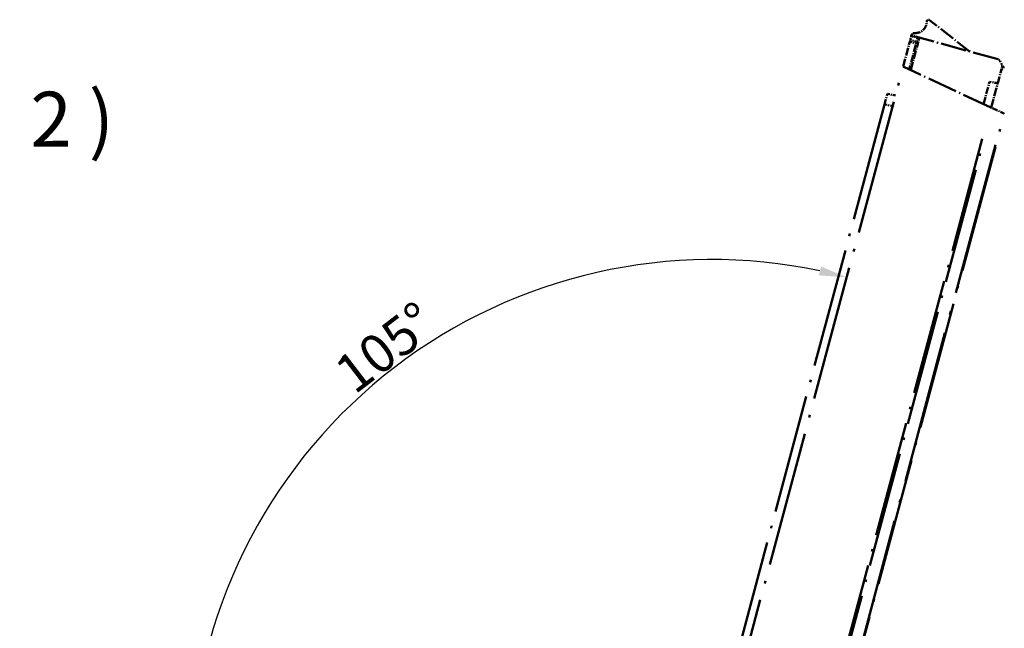
# Model space of a CAD drawing. Units: millimetres. Extents: x 1 to 593, y 1 to 419.
# Drawn here: x 375 to 464, y 56 to 112 of the extents above; entities that cross this region are included whole.
import ezdxf

# ---------------------------------------------------------------- set-up
doc = ezdxf.new("R2010")
doc.units = ezdxf.units.MM
doc.linetypes.add('LONG_DASH_DOTTED', pattern=[0.3001, 0.2362, -0.0295, 0.0049, -0.0295])
for name, color, linetype, lineweight in [('Bemaßung (ISO)', 1, 'Continuous', 25), ('Symbol (ISO)', 1, 'Continuous', 25), ('Überlagern (ISO)', 7, 'LONG_DASH_DOTTED', 50)]:
    doc.layers.add(name, color=color, linetype=linetype, lineweight=lineweight)
doc.styles.add('3_5', font='isocpeur.ttf', dxfattribs={"width": 1.1})
doc.styles.add('5', font='isocpeur.ttf', dxfattribs={"width": 1.1})
doc.dimstyles.new('18-Bopla 3_5', dxfattribs={"dimtxt": 3.5, "dimasz": 2.5, "dimexe": 1, "dimexo": 0, "dimgap": 0.2, "dimtad": 1, "dimdec": 6, "dimrnd": 1e-08, "dimtxsty": '3_5', "dimcen": 0.09, "dimdle": 7, "dimclrd": 1, "dimclre": 1, "dimclrt": 5, "dimadec": 6, "dimazin": 2, "dimtfac": 0.714286, "dimtdec": 3, "dimtmove": 0, "dimatfit": 3, "dimfxl": 1, "dimtolj": 1, "dimlwd": 25, "dimlwe": 25, "dimarcsym": 0})

# ---------------------------------------------------------------- blocks, each defined once
blk = doc.blocks.new('*D40')
at = {"layer": 'Bemaßung (ISO)', "color": 1, "linetype": 'Continuous', "lineweight": 25}
blk.add_arc((437.846, 42.449), 47.431, 78.02028, 176.97972, dxfattribs=at)
at = {"layer": 'Bemaßung (ISO)', "color": 1, "linetype": 'Continuous'}
for points in [[(447.788, 89.253), (447.594, 88.442), (450.122, 88.264)], [(390.897, 44.937), (390.064, 44.959), (390.415, 42.449)]]:
    blk.add_solid(points, dxfattribs=at)
at = {"layer": 'Defpoints', "color": 0, "linetype": 'Continuous'}
for p in [(421.623, 87.02), (439.076, 47.041), (431.389, 42.449), (437.846, 42.449)]:
    blk.add_point(p, dxfattribs=at)
at = {"layer": 'Bemaßung (ISO)', "color": 5, "linetype": 'Continuous', "lineweight": 25, "insert": (405.337, 77.542), "char_height": 3.5, "attachment_point": 7, "rotation": 37.5, "style": '3_5'}
blk.add_mtext('\\A1;105°', dxfattribs=at)

msp = doc.modelspace()

# ---------------------------------------------------------------- linework, layer by layer
at = {"layer": 'Überlagern (ISO)', "ltscale": 6.080167}
msp.add_line((461.3003862, 108.8096084), (457.6483043, 111.6629275), dxfattribs=at)
at = {"layer": 'Überlagern (ISO)', "ltscale": 0.667267}
msp.add_line((455.9087466, 109.8604575), (456.0010297, 110.2048627), dxfattribs=at)
at = {"layer": 'Überlagern (ISO)', "ltscale": 0.254619}
for p, q in [((456.0010297, 110.2048627), (456.019583, 110.2741048)), ((455.8637268, 109.6924415), (455.9087466, 109.8604575))]:
    msp.add_line(p, q, dxfattribs=at)
at = {"layer": 'Überlagern (ISO)', "ltscale": 0.031733}
msp.add_line((456.0258632, 110.2975429), (456.019583, 110.2741048), dxfattribs=at)
at = {"layer": 'Überlagern (ISO)', "ltscale": 0.788792}
msp.add_line((456.5990447, 110.1134058), (456.019583, 110.2741048), dxfattribs=at)
at = {"layer": 'Überlagern (ISO)', "ltscale": 3.063057}
msp.add_line((455.2595013, 107.4374412), (455.8637268, 109.6924415), dxfattribs=at)
at = {"layer": 'Überlagern (ISO)', "ltscale": 2.879304}
msp.add_line((456.412413, 109.4168869), (455.8444338, 107.2971594), dxfattribs=at)
at = {"layer": 'Überlagern (ISO)', "ltscale": 0.709902}
for p, q in [((455.8927389, 109.6845519), (456.4149554, 109.5425391)), ((456.4599751, 109.710555), (455.9377586, 109.8525679)), ((456.0300028, 110.1968277), (456.5515183, 110.0521987))]:
    msp.add_line(p, q, dxfattribs=at)
at = {"layer": 'Überlagern (ISO)', "ltscale": 3.230202}
msp.add_line((455.9497181, 107.1155878), (456.586914, 109.4936354), dxfattribs=at)
at = {"layer": 'Überlagern (ISO)', "ltscale": 0.59546}
msp.add_line((456.5759162, 110.0270888), (456.4935624, 109.7197403), dxfattribs=at)
at = {"layer": 'Überlagern (ISO)', "ltscale": 0.10179}
for p, q in [((456.6049224, 109.5608437), (456.586914, 109.4936354)), ((456.703848, 109.930039), (456.6964263, 109.9023409))]:
    msp.add_line(p, q, dxfattribs=at)
at = {"layer": 'Überlagern (ISO)', "ltscale": 9.929902}
msp.add_line((463.8926632, 108.0907064), (456.5990447, 110.1134058), dxfattribs=at)
at = {"layer": 'Überlagern (ISO)', "ltscale": 0.661632}
msp.add_line((456.6049223, 109.5608432), (456.6964263, 109.9023409), dxfattribs=at)
at = {"layer": 'Überlagern (ISO)', "ltscale": 0.523598}
msp.add_line((464.2419515, 107.629096), (464.0423599, 107.9747988), dxfattribs=at)
at = {"layer": 'Überlagern (ISO)', "ltscale": 0.327877}
msp.add_line((464.3669515, 107.4125897), (464.2419515, 107.629096), dxfattribs=at)
at = {"layer": 'Überlagern (ISO)', "ltscale": 52.088085}
msp.add_line((439.076442, 47.0414418), (455.2595013, 107.4374412), dxfattribs=at)
at = {"layer": 'Überlagern (ISO)', "ltscale": 11.540923}
msp.add_line((463.2321697, 103.7197249), (455.2595013, 107.4374412), dxfattribs=at)
at = {"layer": 'Überlagern (ISO)', "ltscale": 1.760945}
msp.add_line((463.9194973, 106.1427674), (464.2669266, 107.4393913), dxfattribs=at)
at = {"layer": 'Überlagern (ISO)', "ltscale": 0.122171}
msp.add_line((464.3619502, 107.4139297), (464.2719278, 107.4380512), dxfattribs=at)
at = {"layer": 'Überlagern (ISO)', "ltscale": 0.004562}
msp.add_line((464.3687282, 107.4095123), (464.3669515, 107.4125897), dxfattribs=at)
at = {"layer": 'Überlagern (ISO)', "ltscale": 0.012699}
msp.add_line((464.3811882, 107.286266), (464.3837133, 107.2956895), dxfattribs=at)
at = {"layer": 'Überlagern (ISO)', "ltscale": 2.75215}
msp.add_line((462.5757992, 104.0257955), (463.1187791, 106.052224), dxfattribs=at)
at = {"layer": 'Überlagern (ISO)', "ltscale": 0.687075}
msp.add_line((463.1187791, 106.052224), (463.6346038, 105.9612702), dxfattribs=at)
at = {"layer": 'Überlagern (ISO)', "ltscale": 3.312258}
msp.add_line((463.266016, 103.7039421), (463.9194973, 106.1427674), dxfattribs=at)
at = {"layer": 'Überlagern (ISO)', "ltscale": 2.058055}
msp.add_line((453.5614058, 103.9978398), (453.8198701, 104.9624418), dxfattribs=at)
at = {"layer": 'Überlagern (ISO)', "ltscale": 0.986523}
msp.add_line((454.5544876, 104.8062941), (453.8198701, 104.9624418), dxfattribs=at)
at = {"layer": 'Überlagern (ISO)', "ltscale": 45.820343}
msp.add_line((453.5614058, 103.9978398), (439.3256489, 50.8692718), dxfattribs=at)
at = {"layer": 'Überlagern (ISO)', "ltscale": 0.88786}
msp.add_line((453.5981366, 103.9900324), (454.2592923, 103.8494994), dxfattribs=at)
at = {"layer": 'Überlagern (ISO)', "ltscale": 49.150284}
msp.add_line((449.1920681, 46.1564392), (464.4623918, 103.1460629), dxfattribs=at)
at = {"layer": 'Überlagern (ISO)', "ltscale": 0.223931}
msp.add_line((463.2321697, 103.7197249), (463.375345, 103.6529612), dxfattribs=at)
at = {"layer": 'Überlagern (ISO)', "ltscale": 2.119244}
msp.add_line((463.375345, 103.6529612), (464.4120597, 103.1695331), dxfattribs=at)
at = {"layer": 'Überlagern (ISO)', "ltscale": 0.221481}
msp.add_line((464.4120597, 103.1695331), (464.4623918, 103.1460629), dxfattribs=at)
at = {"layer": 'Überlagern (ISO)', "ltscale": 44.588703}
msp.add_line((462.4625529, 100.8474759), (448.6094504, 49.1469934), dxfattribs=at)
at = {"layer": 'Überlagern (ISO)', "ltscale": 44.547565}
msp.add_line((448.7661157, 49.1305751), (462.6064382, 100.7833619), dxfattribs=at)
at = {"layer": 'Überlagern (ISO)', "ltscale": 58.999622}
msp.add_line((463.6482939, 100.3191205), (449.9005099, 49.0116921), dxfattribs=at)
at = {"layer": 'Überlagern (ISO)', "ltscale": 2.274882}
msp.add_arc((456.3560478, 111.5298083), 1.05, 266.087489211, 0.712280665, dxfattribs=at)
at = {"layer": 'Überlagern (ISO)', "ltscale": 0.441977}
msp.add_arc((457.5559551, 111.5447259), 0.15, 52, 180.712280665, dxfattribs=at)
at = {"layer": 'Überlagern (ISO)', "ltscale": 0.451621}
msp.add_arc((456.2673447, 110.2328381), 0.25, 86.087489211, 165, dxfattribs=at)
at = {"layer": 'Überlagern (ISO)', "ltscale": 0.307292}
msp.add_arc((456.558959, 109.9688612), 0.15, 345, 74.5, dxfattribs=at)
at = {"layer": 'Überlagern (ISO)', "ltscale": 0.254636}
msp.add_arc((463.8258536, 107.8497988), 0.25, 30, 74.5, dxfattribs=at)
at = {"layer": 'Überlagern (ISO)', "ltscale": 0.257492}
msp.add_arc((464.0254451, 107.504096), 0.25, 345, 30, dxfattribs=at)
at = {"layer": 'Überlagern (ISO)', "ltscale": 0.040775}
msp.add_arc((464.2175325, 107.0256765), 0.15, 86.41343947, 98.314288932, dxfattribs=at)
at = {"layer": 'Überlagern (ISO)', "ltscale": 0.269813}
msp.add_arc((464.2362994, 107.3250889), 0.15, 266.413439471, 345, dxfattribs=at)
at = {"layer": 'Überlagern (ISO)', "ltscale": 0.154455}
msp.add_arc((464.2388244, 107.3345123), 0.15, 345, 30, dxfattribs=at)
at = {"layer": 'Überlagern (ISO)', "ltscale": 0.486469}
msp.add_arc((463.6780158, 106.2074721), 0.25, 260, 345, dxfattribs=at)
at = {"layer": 'Überlagern (ISO)', "ltscale": 0.229147}
for centre, major_axis, ratio, start_param, end_param in [((456.441573, 109.5307709), (-0.0652439, -0.2413366), 0.0051976949, 1.627105599, 2.3260819264), ((456.5330761, 109.872265), (0.0659686, 0.2411408), 0.0021420322, 5.545369486, 6.2443458117)]:
    msp.add_ellipse(centre, major_axis=major_axis, ratio=ratio, start_param=start_param, end_param=end_param, dxfattribs=at)
at = {"layer": 'Überlagern (ISO)', "ltscale": 0.276552}
for centre, major_axis, ratio, start_param, end_param in [((456.4420255, 109.5324597), (0.1448885, -0.0388244), 0.0174524971, 0.0781077015, 1.4839665902), ((456.4600334, 109.5996661), (0.1448889, -0.0388229), 0.7132504492, 0.078103484, 1.4839661965), ((456.5515376, 109.9411644), (0.1448883, -0.038825), 0.7132505126, 0.0781180882, 1.4839769769)]:
    msp.add_ellipse(centre, major_axis=major_axis, ratio=ratio, start_param=start_param, end_param=end_param, dxfattribs=at)

# ---------------------------------------------------------------- texts
at = {"layer": 'Symbol (ISO)', "color": 3, "insert": (360.205593, 98.5786562), "char_height": 5, "attachment_point": 7, "style": '5'}
msp.add_mtext('  ( 1 : 2 )', dxfattribs=at)

# ---------------------------------------------------------------- dimensions: what is measured, and where the dimension line sits
at = {"layer": 'Bemaßung (ISO)', "color": 1, "linetype": 'Continuous', "lineweight": 25}
dim = msp.add_angular_dim_3p(base=(421.62345857, 87.01992383), center=(437.84592098, 42.44907467), p1=(439.07644204, 47.04144178), p2=(431.38901634, 42.44907467), dimstyle='18-Bopla 3_5', override={"dimgap": 0.2, "dimse1": 1, "dimse2": 1, "dimadec": 6, "dimtol": 0, "dimlim": 0, "dimtp": 0, "dimtm": 0, "dimtdec": 2}, dxfattribs=at)
dim.commit()
dim.dimension.update_dxf_attribs({"geometry": '*D40', "text_midpoint": (408.97157077, 80.07886049), "dimtype": 165})

doc.saveas('drawing.dxf')
